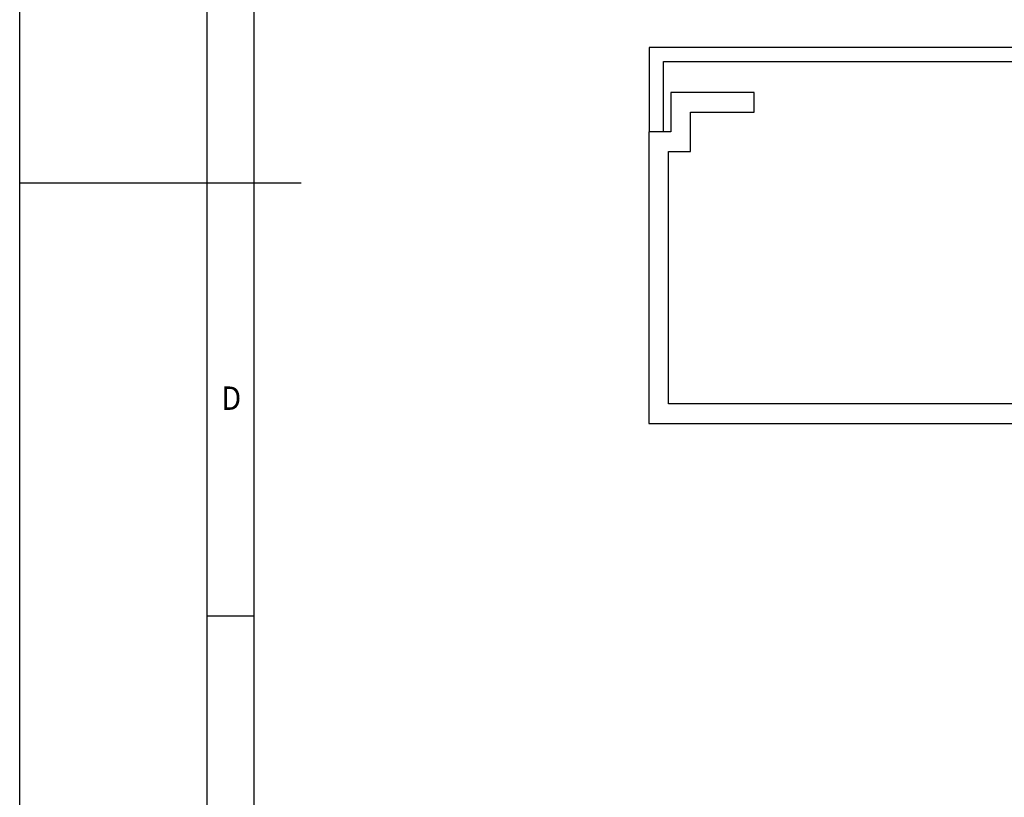
# Model space of a CAD drawing. Extents: x 0 to 210, y 0 to 297.
# Drawn here: x 0 to 105, y 83 to 166 of the extents above; entities that cross this region are included whole.
import ezdxf

# ---------------------------------------------------------------- set-up
doc = ezdxf.new("R2010")
doc.units = 0
doc.header["$LTSCALE"] = 19.36
doc.layers.get('0').update_dxf_attribs({"linetype": 'CONTINUOUS'})
doc.layers.add('KONSTRUKTIONSELEMENTE', color=7, linetype='CONTINUOUS')
doc.styles.add('TEXTSTYLE_2', font='txt', dxfattribs={"width": 0.8})

msp = doc.modelspace()

# ---------------------------------------------------------------- linework, layer by layer
at = {"color": 7, "linetype": 'CONTINUOUS'}
for p, q in [((0, 0), (0, 297)), ((20, 5), (20, 292)), ((25, 85), (25, 287)), ((0, 148.5), (30, 148.5)), ((20, 102.33), (25, 102.33)), ((25, 5), (25, 85))]:
    msp.add_line(p, q, dxfattribs=at)
at = {"layer": 'KONSTRUKTIONSELEMENTE', "color": 7, "linetype": 'CONTINUOUS'}
for p, q in [((67.14, 162.95), (67.14, 153.95)), ((157.44, 162.95), (67.14, 162.95)), ((68.64, 153.95), (68.64, 161.45)), ((68.64, 161.45), (155.94, 161.45)), ((69.44, 158.15), (69.44, 153.95)), ((78.34, 158.15), (69.44, 158.15)), ((78.34, 156.05), (78.34, 158.15)), ((71.54, 151.85), (71.54, 156.05)), ((71.54, 156.05), (78.34, 156.05)), ((67.09, 153.95), (67.09, 122.85)), ((69.44, 153.95), (67.09, 153.95)), ((69.19, 124.95), (69.19, 151.85)), ((69.19, 151.85), (71.54, 151.85)), ((111.54, 124.95), (69.19, 124.95)), ((67.09, 122.85), (157.49, 122.85))]:
    msp.add_line(p, q, dxfattribs=at)

# ---------------------------------------------------------------- texts
at = {"color": 7, "linetype": 'CONTINUOUS', "style": 'TEXTSTYLE_2', "width": 0.904762}
msp.add_text('D', height=2.5, dxfattribs=at).set_placement((21.5, 124.29))

doc.saveas('drawing.dxf')
